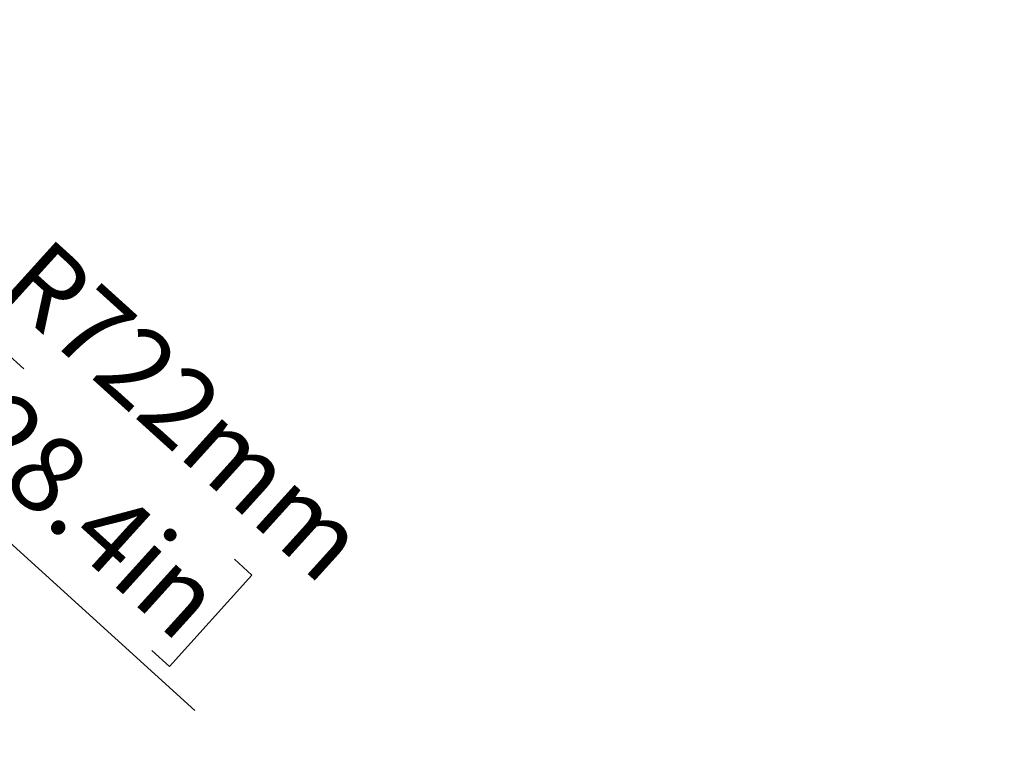
# Model space of a CAD drawing. Units: millimetres. Extents: x 0 to 828, y 0 to 571.
# Drawn here: x 719 to 763, y 44 to 77 of the extents above; entities that cross this region are included whole.
import ezdxf

# ---------------------------------------------------------------- set-up
doc = ezdxf.new("R2010")
doc.units = ezdxf.units.MM
doc.styles.add('SLDTEXTSTYLE0', font='TXT', dxfattribs={"width": 0.75})
doc.dimstyles.new('SLDDIMSTYLE3', dxfattribs={"dimtxt": 3.5, "dimasz": 3.302, "dimexe": 0, "dimexo": 0.0625, "dimgap": 0.875, "dimtad": 1, "dimdec": 0, "dimlfac": 10, "dimrnd": 1e-09, "dimzin": 12, "dimdsep": 46, "dimtxsty": 'SLDTEXTSTYLE0', "dimsah": 1, "dimcen": 0, "dimadec": 0, "dimazin": 3, "dimtfac": 1, "dimtdec": 0, "dimtofl": 0, "dimtmove": 0, "dimatfit": 3, "dimfxl": 0, "dimfrac": 2, "dimtolj": 1, "dimtzin": 12, "dimarcsym": 0})
doc.dimstyles.new('SLDDIMSTYLE5', dxfattribs={"dimtxt": 0.18, "dimasz": 3.302, "dimexe": 0, "dimexo": 0.0625, "dimgap": 0, "dimtad": 0, "dimtih": 1, "dimtoh": 1, "dimdec": 0, "dimrnd": 1e-09, "dimzin": 0, "dimdsep": 46, "dimtxsty": 'Standard', "dimblk1": 'NONE', "dimblk2": 'NONE', "dimsah": 1, "dimcen": 0.09, "dimadec": 0, "dimazin": 0, "dimtfac": 3.302, "dimtdec": 0, "dimtofl": 0, "dimtmove": 0, "dimatfit": 3, "dimldrblk": 'NONE', "dimfxl": 0, "dimfrac": 2, "dimtolj": 1, "dimtzin": 0, "dimarcsym": 0})

# ---------------------------------------------------------------- blocks, each defined once
blk = doc.blocks.new('_D_10')
at = {"color": 7, "linetype": 'Continuous', "lineweight": 0}
for p, q in [((703.908, 66.492), (650.386, 114.914)), ((703.908, 66.492), (726.458, 46.09)), ((717.936, 62.236), (714.209, 58.116)), ((718.727, 61.521), (717.936, 62.236)), ((714.209, 58.116), (714.999, 57.401)), ((728.24, 52.914), (729.031, 52.199)), ((729.031, 52.199), (725.303, 48.079)), ((725.303, 48.079), (724.512, 48.794))]:
    blk.add_line(p, q, dxfattribs=at)
at = {"color": 7, "linetype": 'Continuous', "lineweight": 18}
blk.add_solid([(703.908, 66.492), (706.016, 63.9), (706.697, 64.653)], dxfattribs=at)
at = {"color": 7, "linetype": 'Continuous', "lineweight": 18, "char_height": 3.5, "attachment_point": 1, "rotation": 317.8635, "style": 'SLDTEXTSTYLE0'}
for s, insert in [('R722mm', (719.816, 67.579)), ('28.4in', (718.026, 60.746))]:
    blk.add_mtext(s, dxfattribs=dict(at, insert=insert))
blk = doc.blocks.new('_None')

msp = doc.modelspace()

# ---------------------------------------------------------------- linework, layer by layer
at = {"color": 7, "linetype": 'Continuous', "lineweight": 18}
msp.add_arc((650.385682, 114.914487), 72.176059, 264.86405338, 3.22574454, dxfattribs=at)

# ---------------------------------------------------------------- dimensions: what is measured, and where the dimension line sits
dim = msp.add_radius_dim(center=(650.385682, 114.914487), mpoint=(703.907728, 66.49162), dimstyle='SLDDIMSTYLE3', dxfattribs=at)
dim.commit()
dim.dimension.update_dxf_attribs({"geometry": '_D_10', "text_midpoint": (719.417639, 52.459396), "dimtype": 164})

# ---------------------------------------------------------------- leaders
at = {"color": 7, "linetype": 'Continuous', "lineweight": 0, "has_arrowhead": 0}
for points in [[(774.586455, 375.465795), (0, 0)], [(735.39073, 198.790631), (0, 0)], [(744.698786, 194.005476), (0, 0)], [(744.226465, 161.95803), (0, 0)], [(743.327054, 149.97138), (0, 0)]]:
    msp.add_leader(points, dimstyle='SLDDIMSTYLE5', dxfattribs=at)

doc.saveas('drawing.dxf')
